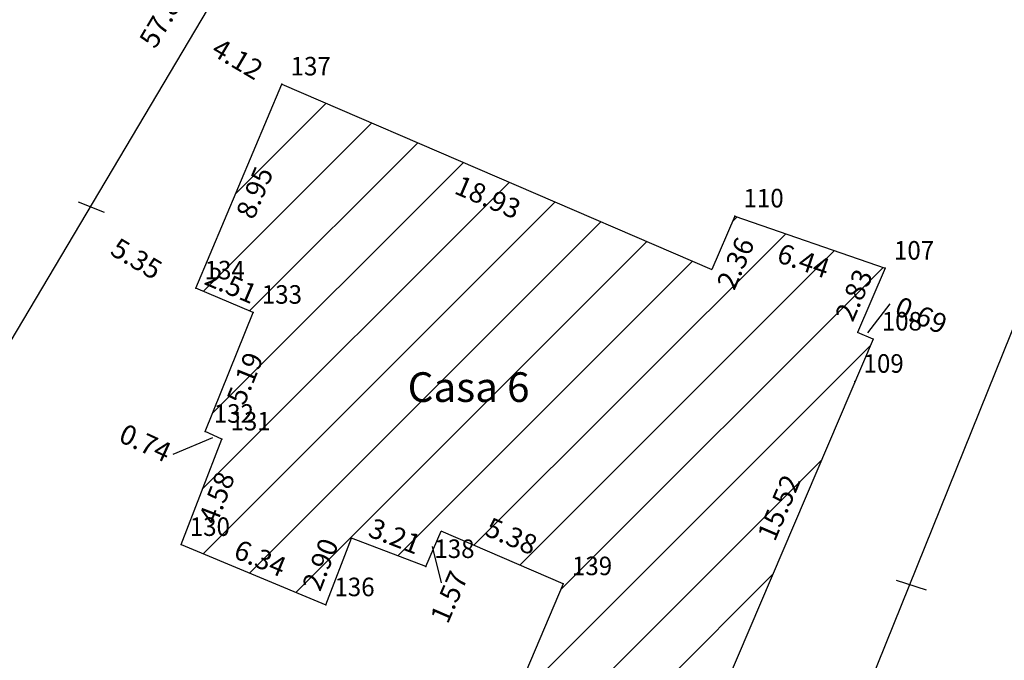
# Model space of a CAD drawing. Extents: x 183176 to 183491, y 1675731 to 1676125.
# Drawn here: x 183315 to 183355, y 1675991 to 1676017 of the extents above; entities that cross this region are included whole.
import ezdxf

# ---------------------------------------------------------------- set-up
doc = ezdxf.new("R2010")
doc.units = 0
doc.header["$MEASUREMENT"] = 0
doc.linetypes.add('CONTINUO', pattern=[0])
doc.layers.get('0').update_dxf_attribs({"linetype": 'CONTINUOUS'})
doc.layers.get('Defpoints').update_dxf_attribs({"linetype": 'CONTINUOUS'})
doc.layers.add('_TG', color=7, linetype='CONTINUO')
doc.styles.add('SIMPLEX', font='simplex', dxfattribs={"height": 0.2})
doc.dimstyles.get("Standard").update_dxf_attribs({"dimtxt": 0.18, "dimasz": 0.18, "dimexe": 0.18, "dimexo": 0.0625, "dimgap": 0.09, "dimtad": 0, "dimtih": 1, "dimtoh": 1, "dimdec": 4, "dimzin": 0, "dimdsep": 46, "dimtxsty": 'Standard', "dimcen": 0.09, "dimadec": 0, "dimazin": 0, "dimtfac": 1, "dimtdec": 4, "dimtofl": 0, "dimtmove": 0, "dimatfit": 0, "dimfxl": 0, "dimtolj": 1, "dimtzin": 0, "dimarcsym": 0})

# ---------------------------------------------------------------- blocks, each defined once
blk = doc.blocks.new('*D86')
at = {"layer": 'Defpoints', "color": 0, "linetype": 'Continuous'}
for p in [(183317.666, 1676008.396), (183317.56, 1676008.218), (183322.263, 1676005.668)]:
    blk.add_point(p, dxfattribs=at)
at = {"color": 0, "linetype": 'Continuous', "insert": (183319.859, 1676006.854), "char_height": 0.8, "attachment_point": 5, "rotation": 329.3126}
blk.add_mtext('\\A1;5.35', dxfattribs=at)
blk = doc.blocks.new('_None')
blk = doc.blocks.new('*D85')
at = {"layer": 'Defpoints', "color": 0, "linetype": 'Continuous'}
for p in [(183322.173, 1676015.99), (183322.193, 1676016.024), (183325.739, 1676013.92)]:
    blk.add_point(p, dxfattribs=at)
at = {"color": 0, "linetype": 'Continuous', "insert": (183323.946, 1676014.938), "char_height": 0.8, "attachment_point": 5, "rotation": 329.3126}
blk.add_mtext('\\A1;4.12', dxfattribs=at)
blk = doc.blocks.new('*D70')
at = {"layer": 'Defpoints', "color": 0, "linetype": 'Continuous'}
for p in [(183336.935, 1676040.866), (183306.192, 1675991.791), (183307.389, 1675991.08)]:
    blk.add_point(p, dxfattribs=at)
at = {"color": 0, "linetype": 'Continuous', "insert": (183320.965, 1676016.684), "char_height": 0.8, "attachment_point": 5, "rotation": 59.3126}
blk.add_mtext('\\A1;57.89', dxfattribs=at)
blk = doc.blocks.new('*D39')
at = {"layer": 'Defpoints', "color": 0, "linetype": 'Continuous'}
for p in [(183325.739, 1676013.92), (183326.372, 1676013.653), (183322.263, 1676005.668)]:
    blk.add_point(p, dxfattribs=at)
at = {"color": 0, "linetype": 'Continuous', "insert": (183324.634, 1676009.527), "char_height": 0.8, "attachment_point": 5, "rotation": 67.1571}
blk.add_mtext('\\A1;8.95', dxfattribs=at)
blk = doc.blocks.new('*D38')
at = {"layer": 'Defpoints', "color": 0, "linetype": 'Continuous'}
for p in [(183322.263, 1676005.668), (183324.836, 1676005.298), (183324.574, 1676004.683)]:
    blk.add_point(p, dxfattribs=at)
at = {"color": 0, "linetype": 'Continuous', "insert": (183323.681, 1676005.79), "char_height": 0.8, "attachment_point": 5, "rotation": 336.9282}
blk.add_mtext('\\A1;2.51', dxfattribs=at)
blk = doc.blocks.new('*D37')
at = {"layer": 'Defpoints', "color": 0, "linetype": 'Continuous'}
for p in [(183324.574, 1676004.683), (183322.631, 1675999.868), (183323.272, 1675999.609)]:
    blk.add_point(p, dxfattribs=at)
at = {"color": 0, "linetype": 'Continuous', "insert": (183324.244, 1676002.017), "char_height": 0.8, "attachment_point": 5, "rotation": 68.0203}
blk.add_mtext('\\A1;5.19', dxfattribs=at)
blk = doc.blocks.new('*D36')
at = {"layer": 'Defpoints', "color": 0, "linetype": 'Continuous'}
for p in [(183323.308, 1675999.557), (183321.661, 1675995.288), (183322.277, 1675995.05)]:
    blk.add_point(p, dxfattribs=at)
at = {"color": 0, "linetype": 'Continuous', "insert": (183323.1, 1675997.185), "char_height": 0.8, "attachment_point": 5, "rotation": 68.9023}
blk.add_mtext('\\A1;4.58', dxfattribs=at)
blk = doc.blocks.new('*D35')
at = {"layer": 'Defpoints', "color": 0, "linetype": 'Continuous'}
for p in [(183321.661, 1675995.288), (183327.787, 1675993.516), (183327.509, 1675992.85)]:
    blk.add_point(p, dxfattribs=at)
at = {"color": 0, "linetype": 'Continuous', "insert": (183324.862, 1675994.735), "char_height": 0.8, "attachment_point": 5, "rotation": 337.37}
blk.add_mtext('\\A1;6.34', dxfattribs=at)
blk = doc.blocks.new('*D34')
at = {"layer": 'Defpoints', "color": 0, "linetype": 'Continuous'}
for p in [(183328.552, 1675995.552), (183326.771, 1675993.135), (183327.509, 1675992.85)]:
    blk.add_point(p, dxfattribs=at)
at = {"color": 0, "linetype": 'Continuous', "insert": (183327.293, 1675994.486), "char_height": 0.8, "attachment_point": 5, "rotation": 68.9023}
blk.add_mtext('\\A1;2.90', dxfattribs=at)
blk = doc.blocks.new('*D33')
at = {"layer": 'Defpoints', "color": 0, "linetype": 'Continuous'}
for p in [(183328.805, 1675996.209), (183328.552, 1675995.552), (183331.551, 1675994.395)]:
    blk.add_point(p, dxfattribs=at)
at = {"color": 0, "linetype": 'Continuous', "insert": (183330.305, 1675995.63), "char_height": 0.8, "attachment_point": 5, "rotation": 338.9023}
blk.add_mtext('\\A1;3.21', dxfattribs=at)
blk = doc.blocks.new('*D32')
at = {"layer": 'Defpoints', "color": 0, "linetype": 'Continuous'}
for p in [(183332.545, 1675996.697), (183332.172, 1675995.835), (183337.115, 1675993.7)]:
    blk.add_point(p, dxfattribs=at)
at = {"color": 0, "linetype": 'Continuous', "insert": (183335.016, 1675995.63), "char_height": 0.8, "attachment_point": 5, "rotation": 336.647}
blk.add_mtext('\\A1;5.38', dxfattribs=at)
blk = doc.blocks.new('*D31')
at = {"layer": 'Defpoints', "color": 0, "linetype": 'Continuous'}
for p in [(183337.115, 1675993.7), (183331.298, 1675980.053), (183331.981, 1675979.762)]:
    blk.add_point(p, dxfattribs=at)
at = {"color": 0, "linetype": 'Continuous', "insert": (183334.889, 1675986.586), "char_height": 0.8, "attachment_point": 5, "rotation": 66.9133}
blk.add_mtext('\\A1;14.84', dxfattribs=at)
blk = doc.blocks.new('*D28')
at = {"layer": 'Defpoints', "color": 0, "linetype": 'Continuous'}
for p in [(183349.643, 1676003.599), (183342.789, 1675989.645), (183343.555, 1675989.318)]:
    blk.add_point(p, dxfattribs=at)
at = {"color": 0, "linetype": 'Continuous', "insert": (183345.833, 1675996.785), "char_height": 0.8, "attachment_point": 5, "rotation": 66.9133}
blk.add_mtext('\\A1;15.52', dxfattribs=at)
blk = doc.blocks.new('*D27')
at = {"layer": 'Defpoints', "color": 0, "linetype": 'Continuous'}
for p in [(183350.3, 1676005.122), (183349.013, 1676003.871), (183349.643, 1676003.599)]:
    blk.add_point(p, dxfattribs=at)
at = {"color": 0, "linetype": 'Continuous', "insert": (183351.589, 1676004.566), "char_height": 0.8, "attachment_point": 5, "rotation": 336.647}
blk.add_mtext('\\A1;0.69', dxfattribs=at)
blk = doc.blocks.new('*D26')
at = {"layer": 'Defpoints', "color": 0, "linetype": 'Continuous'}
for p in [(183348.848, 1676006.936), (183349.431, 1676006.684), (183347.726, 1676004.338)]:
    blk.add_point(p, dxfattribs=at)
at = {"color": 0, "linetype": 'Continuous', "insert": (183348.87, 1676005.385), "char_height": 0.8, "attachment_point": 5, "rotation": 66.647}
blk.add_mtext('\\A1;2.83', dxfattribs=at)
blk = doc.blocks.new('*D25')
at = {"layer": 'Defpoints', "color": 0, "linetype": 'Continuous'}
for p in [(183344.051, 1676008.58), (183350.135, 1676006.468), (183349.873, 1676005.714)]:
    blk.add_point(p, dxfattribs=at)
at = {"color": 0, "linetype": 'Continuous', "insert": (183346.831, 1676006.77), "char_height": 0.8, "attachment_point": 5, "rotation": 340.8579}
blk.add_mtext('\\A1;6.44', dxfattribs=at)
blk = doc.blocks.new('*D24')
at = {"layer": 'Defpoints', "color": 0, "linetype": 'Continuous'}
for p in [(183325.739, 1676013.92), (183343.117, 1676006.417), (183342.759, 1676005.589)]:
    blk.add_point(p, dxfattribs=at)
at = {"color": 0, "linetype": 'Continuous', "insert": (183334.07, 1676009.34), "char_height": 0.8, "attachment_point": 5, "rotation": 336.647}
blk.add_mtext('\\A1;18.93', dxfattribs=at)
blk = doc.blocks.new('SIMB_PONTO')
at = {"color": 0}
blk.add_point((0, 0), dxfattribs=at)
for tag in ['COTA', 'PONTO', 'DESC']:
    blk.add_attdef(tag, (0, 0), '', height=1)

msp = doc.modelspace()

# ---------------------------------------------------------------- hatches: boundary and pattern name
at = {"linetype": 'Continuous'}
h = msp.add_hatch(dxfattribs=at)
h.set_pattern_fill('ANSI31', color=256, scale=15, style=0)
h.paths.add_polyline_path([(183399.256, 1676029.367), (183397.372, 1676029.99), (183389.882, 1676030.993), (183388.394, 1676019.894), (183397.56, 1676017.342), (183398.628, 1676021.042), (183397.772, 1676021.266), (183398.34, 1676023.37), (183397.643, 1676023.578)])
h.paths.add_polyline_path([(183386.394, 1675993.807), (183366.258, 1675999.588), (183363.826, 1675992.254), (183357.323, 1675994.138), (183356.095, 1675989.666), (183358.049, 1675989.058), (183356.996, 1675985.957), (183352.314, 1675987.217), (183351.767, 1675985.325), (183351.037, 1675985.565), (183350.256, 1675982.874), (183364.449, 1675978.77), (183364.365, 1675977.284), (183367.86, 1675976.299), (183366.992, 1675973.219), (183371.859, 1675971.785), (183372.744, 1675974.922), (183380.078, 1675972.854), (183381.381, 1675977.432), (183379.566, 1675977.933), (183380.497, 1675981.218), (183382.727, 1675980.775)])
h.paths.add_polyline_path([(183369.926, 1676015.337), (183364.77, 1676016.948), (183363.774, 1676017.109), (183359.526, 1676002.269), (183364.197, 1676000.927), (183364.812, 1676003.055), (183366.361, 1676002.691)])
h.paths.add_polyline_path([(183349.643, 1676003.599), (183349.013, 1676003.871), (183350.135, 1676006.468), (183344.051, 1676008.58), (183343.117, 1676006.417), (183325.739, 1676013.92), (183322.263, 1676005.668), (183324.574, 1676004.683), (183322.631, 1675999.868), (183323.308, 1675999.557), (183321.661, 1675995.288), (183327.509, 1675992.85), (183328.552, 1675995.552), (183331.551, 1675994.395), (183332.172, 1675995.835), (183337.115, 1675993.7), (183331.298, 1675980.053), (183338.663, 1675976.865), (183339.581, 1675978.879), (183341.326, 1675978.12), (183345.639, 1675988.43), (183343.555, 1675989.318)])
h.paths.add_polyline_path([(183376.462, 1675942.992), (183376.166, 1675943.105), (183377.122, 1675946.24), (183376.056, 1675946.587), (183367.163, 1675949.115), (183364.664, 1675940.625), (183374.916, 1675937.608)])
h.paths.add_polyline_path([(183388.557, 1676020.056), (183390.057, 1676020.056), (183390.057, 1676021.181), (183388.557, 1676021.181)], flags=24)
h.paths.add_polyline_path([(183388.557, 1676020.056), (183390.057, 1676020.056), (183390.057, 1676021.181), (183388.557, 1676021.181)], flags=8)
h.paths.add_polyline_path([(183392.235, 1676030.644), (183395.01, 1676030.272), (183394.851, 1676029.083), (183392.076, 1676029.455)], flags=24)
h.paths.add_polyline_path([(183396.928, 1676025.651), (183397.572, 1676027.963), (183398.728, 1676027.641), (183398.084, 1676025.329)], flags=24)
h.paths.add_polyline_path([(183396.481, 1676018.201), (183397.258, 1676020.891), (183398.41, 1676020.558), (183397.634, 1676017.868)], flags=24)
h.paths.add_polyline_path([(183392.096, 1676020.177), (183394.537, 1676019.498), (183394.215, 1676018.342), (183391.775, 1676019.021)], flags=24)
h.paths.add_polyline_path([(183389.175, 1676023.959), (183389.564, 1676026.866), (183390.754, 1676026.707), (183390.364, 1676023.8)], flags=24)
h.paths.add_polyline_path([(183396.357, 1676021.218), (183397.018, 1676023.664), (183398.176, 1676023.351), (183397.516, 1676020.906)], flags=24)
h.paths.add_polyline_path([(183396.931, 1676030.1), (183399.336, 1676029.306), (183398.96, 1676028.166), (183396.554, 1676028.961)], flags=9)
h.paths.add_polyline_path([(183391.953, 1676021.543), (183393.807, 1676027.25), (183395.234, 1676026.786), (183393.38, 1676021.08)], flags=24)
h.paths.add_polyline_path([(183363.988, 1675992.417), (183365.931, 1675992.417), (183365.931, 1675993.542), (183363.988, 1675993.542)], flags=24)
h.paths.add_polyline_path([(183356.257, 1675989.829), (183358.2, 1675989.829), (183358.2, 1675990.954), (183356.257, 1675990.954)], flags=24)
h.paths.add_polyline_path([(183351.929, 1675985.487), (183353.872, 1675985.487), (183353.872, 1675986.612), (183351.929, 1675986.612)], flags=24)
h.paths.add_polyline_path([(183351.2, 1675985.727), (183353.143, 1675985.727), (183353.143, 1675986.852), (183351.2, 1675986.852)], flags=25)
h.paths.add_polyline_path([(183350.419, 1675983.036), (183352.328, 1675983.036), (183352.328, 1675984.161), (183350.419, 1675984.161)], flags=24)
h.paths.add_polyline_path([(183364.611, 1675978.933), (183366.691, 1675978.933), (183366.691, 1675980.058), (183364.611, 1675980.058)], flags=24)
h.paths.add_polyline_path([(183364.527, 1675977.447), (183366.061, 1675977.447), (183366.061, 1675978.572), (183364.527, 1675978.572)], flags=24)
h.paths.add_polyline_path([(183367.154, 1675973.382), (183368.688, 1675973.382), (183368.688, 1675974.507), (183367.154, 1675974.507)], flags=24)
h.paths.add_polyline_path([(183363.988, 1675992.417), (183365.931, 1675992.417), (183365.931, 1675993.542), (183363.988, 1675993.542)], flags=8)
h.paths.add_polyline_path([(183356.257, 1675989.829), (183358.2, 1675989.829), (183358.2, 1675990.954), (183356.257, 1675990.954)], flags=8)
h.paths.add_polyline_path([(183351.929, 1675985.487), (183353.872, 1675985.487), (183353.872, 1675986.612), (183351.929, 1675986.612)], flags=8)
h.paths.add_polyline_path([(183351.2, 1675985.727), (183353.143, 1675985.727), (183353.143, 1675986.852), (183351.2, 1675986.852)], flags=24)
h.paths.add_polyline_path([(183350.419, 1675983.036), (183352.328, 1675983.036), (183352.328, 1675984.161), (183350.419, 1675984.161)], flags=8)
h.paths.add_polyline_path([(183364.611, 1675978.933), (183366.691, 1675978.933), (183366.691, 1675980.058), (183364.611, 1675980.058)], flags=8)
h.paths.add_polyline_path([(183364.527, 1675977.447), (183366.061, 1675977.447), (183366.061, 1675978.572), (183364.527, 1675978.572)], flags=8)
h.paths.add_polyline_path([(183367.154, 1675973.382), (183368.688, 1675973.382), (183368.688, 1675974.507), (183367.154, 1675974.507)], flags=8)
h.paths.add_polyline_path([(183374.598, 1675996.961), (183377.93, 1675996.004), (183377.599, 1675994.851), (183374.267, 1675995.807)], flags=24)
h.paths.add_polyline_path([(183382.823, 1675986.048), (183383.726, 1675989.257), (183384.881, 1675988.932), (183383.978, 1675985.723)], flags=24)
h.paths.add_polyline_path([(183379.158, 1675974.135), (183379.925, 1675976.828), (183381.079, 1675976.499), (183380.312, 1675973.806)], flags=24)
h.paths.add_polyline_path([(183375.42, 1675975.533), (183378.115, 1675974.773), (183377.789, 1675973.618), (183375.094, 1675974.378)], flags=24)
h.paths.add_polyline_path([(183370.695, 1675972.352), (183371.455, 1675975.047), (183372.61, 1675974.721), (183371.85, 1675972.026)], flags=24)
h.paths.add_polyline_path([(183368.49, 1675974.044), (183371.048, 1675973.291), (183370.709, 1675972.14), (183368.151, 1675972.893)], flags=24)
h.paths.add_polyline_path([(183367.186, 1675973.441), (183367.91, 1675976.008), (183369.065, 1675975.682), (183368.341, 1675973.115)], flags=24)
h.paths.add_polyline_path([(183365.109, 1675978.391), (183367.803, 1675977.631), (183367.478, 1675976.476), (183364.783, 1675977.236)], flags=24)
h.paths.add_polyline_path([(183356.097, 1675982.481), (183359.299, 1675981.555), (183358.966, 1675980.402), (183355.764, 1675981.328)], flags=24)
h.paths.add_polyline_path([(183350.375, 1675982.91), (183351.118, 1675985.471), (183352.27, 1675985.136), (183351.527, 1675982.575)], flags=24)
h.paths.add_polyline_path([(183356.481, 1675990.513), (183357.222, 1675993.213), (183358.379, 1675992.895), (183357.638, 1675990.195)], flags=24)
h.paths.add_polyline_path([(183359.202, 1675993.49), (183361.891, 1675992.711), (183361.557, 1675991.559), (183358.868, 1675992.338)], flags=24)
h.paths.add_polyline_path([(183364.696, 1675994.561), (183365.578, 1675997.218), (183366.717, 1675996.841), (183365.835, 1675994.183)], flags=24)
h.paths.add_polyline_path([(183365.916, 1675986.596), (183373.316, 1675986.596), (183373.316, 1675984.796), (183365.916, 1675984.796)], flags=24)
h.paths.add_polyline_path([(183352.066, 1675984.679), (183352.77, 1675987.113), (183353.923, 1675986.78), (183353.219, 1675984.346)], flags=24)
h.paths.add_polyline_path([(183364.975, 1676003.217), (183367.054, 1676003.217), (183367.054, 1676004.342), (183364.975, 1676004.342)], flags=24)
h.paths.add_polyline_path([(183359.689, 1676002.432), (183361.768, 1676002.432), (183361.768, 1676003.557), (183359.689, 1676003.557)], flags=24)
h.paths.add_polyline_path([(183364.975, 1676003.217), (183367.054, 1676003.217), (183367.054, 1676004.342), (183364.975, 1676004.342)], flags=8)
h.paths.add_polyline_path([(183359.689, 1676002.432), (183361.768, 1676002.432), (183361.768, 1676003.557), (183359.689, 1676003.557)], flags=8)
h.paths.add_polyline_path([(183366.523, 1676007.878), (183367.355, 1676010.829), (183368.51, 1676010.504), (183367.678, 1676007.552)], flags=24)
h.paths.add_polyline_path([(183360.835, 1676003.094), (183363.526, 1676002.321), (183363.195, 1676001.167), (183360.504, 1676001.941)], flags=24)
h.paths.add_polyline_path([(183361.245, 1676008.072), (183362.162, 1676011.276), (183363.316, 1676010.946), (183362.399, 1676007.741)], flags=24)
h.paths.add_polyline_path([(183363.094, 1676001.308), (183363.797, 1676003.741), (183364.95, 1676003.408), (183364.246, 1676000.974)], flags=24)
h.paths.add_polyline_path([(183364.21, 1676004.608), (183366.676, 1676004.029), (183366.402, 1676002.861), (183363.936, 1676003.439)], flags=24)
h.paths.add_polyline_path([(183365.589, 1676016.481), (183368.012, 1676015.74), (183367.661, 1676014.593), (183365.238, 1676015.333)], flags=24)
h.paths.add_polyline_path([(183349.069, 1676002.054), (183351.114, 1676002.054), (183351.114, 1676003.179), (183349.069, 1676003.179)], flags=9)
h.paths.add_polyline_path([(183321.823, 1675995.451), (183323.903, 1675995.451), (183323.903, 1675996.576), (183321.823, 1675996.576)], flags=24)
h.paths.add_polyline_path([(183323.47, 1675999.72), (183325.243, 1675999.72), (183325.243, 1676000.845), (183323.47, 1676000.845)], flags=24)
h.paths.add_polyline_path([(183322.793, 1676000.03), (183324.873, 1676000.03), (183324.873, 1676001.155), (183322.793, 1676001.155)], flags=24)
h.paths.add_polyline_path([(183324.737, 1676004.846), (183326.816, 1676004.846), (183326.816, 1676005.971), (183324.737, 1676005.971)], flags=24)
h.paths.add_polyline_path([(183322.426, 1676005.83), (183324.539, 1676005.83), (183324.539, 1676006.955), (183322.426, 1676006.955)], flags=24)
h.paths.add_polyline_path([(183327.672, 1675993.013), (183329.717, 1675993.013), (183329.717, 1675994.138), (183327.672, 1675994.138)], flags=25)
h.paths.add_polyline_path([(183331.713, 1675994.558), (183333.793, 1675994.558), (183333.793, 1675995.683), (183331.713, 1675995.683)], flags=25)
h.paths.add_polyline_path([(183337.277, 1675993.863), (183339.323, 1675993.863), (183339.323, 1675994.988), (183337.277, 1675994.988)], flags=24)
h.paths.add_polyline_path([(183341.488, 1675978.282), (183343.023, 1675978.282), (183343.023, 1675979.407), (183341.488, 1675979.407)], flags=25)
h.paths.add_polyline_path([(183331.46, 1675980.216), (183332.687, 1675980.216), (183332.687, 1675981.341), (183331.46, 1675981.341)], flags=24)
h.paths.add_polyline_path([(183339.743, 1675979.042), (183341.277, 1675979.042), (183341.277, 1675980.167), (183339.743, 1675980.167)], flags=8)
h.paths.add_polyline_path([(183338.826, 1675977.027), (183340.36, 1675977.027), (183340.36, 1675978.152), (183338.826, 1675978.152)], flags=25)
h.paths.add_polyline_path([(183349.069, 1676002.054), (183351.114, 1676002.054), (183351.114, 1676003.179), (183349.069, 1676003.179)], flags=24)
h.paths.add_polyline_path([(183321.823, 1675995.451), (183323.903, 1675995.451), (183323.903, 1675996.576), (183321.823, 1675996.576)], flags=8)
h.paths.add_polyline_path([(183323.47, 1675999.72), (183325.243, 1675999.72), (183325.243, 1676000.845), (183323.47, 1676000.845)], flags=8)
h.paths.add_polyline_path([(183322.793, 1676000.03), (183324.873, 1676000.03), (183324.873, 1676001.155), (183322.793, 1676001.155)], flags=8)
h.paths.add_polyline_path([(183324.737, 1676004.846), (183326.816, 1676004.846), (183326.816, 1676005.971), (183324.737, 1676005.971)], flags=8)
h.paths.add_polyline_path([(183322.426, 1676005.83), (183324.539, 1676005.83), (183324.539, 1676006.955), (183322.426, 1676006.955)], flags=8)
h.paths.add_polyline_path([(183327.672, 1675993.013), (183329.717, 1675993.013), (183329.717, 1675994.138), (183327.672, 1675994.138)], flags=24)
h.paths.add_polyline_path([(183331.713, 1675994.558), (183333.793, 1675994.558), (183333.793, 1675995.683), (183331.713, 1675995.683)], flags=24)
h.paths.add_polyline_path([(183337.277, 1675993.863), (183339.323, 1675993.863), (183339.323, 1675994.988), (183337.277, 1675994.988)], flags=8)
h.paths.add_polyline_path([(183341.488, 1675978.282), (183343.023, 1675978.282), (183343.023, 1675979.407), (183341.488, 1675979.407)], flags=24)
h.paths.add_polyline_path([(183331.46, 1675980.216), (183332.687, 1675980.216), (183332.687, 1675981.341), (183331.46, 1675981.341)], flags=8)
h.paths.add_polyline_path([(183339.743, 1675979.042), (183341.277, 1675979.042), (183341.277, 1675980.167), (183339.743, 1675980.167)], flags=8)
h.paths.add_polyline_path([(183338.826, 1675977.027), (183340.36, 1675977.027), (183340.36, 1675978.152), (183338.826, 1675978.152)], flags=24)
h.paths.add_polyline_path([(183332.778, 1676010.552), (183335.838, 1676009.23), (183335.363, 1676008.129), (183332.302, 1676009.45)], flags=24)
h.paths.add_polyline_path([(183345.705, 1676007.796), (183348.35, 1676006.877), (183347.957, 1676005.744), (183345.312, 1676006.662)], flags=24)
h.paths.add_polyline_path([(183347.764, 1676004.338), (183348.874, 1676006.908), (183349.976, 1676006.433), (183348.866, 1676003.862)], flags=24)
h.paths.add_polyline_path([(183344.627, 1675995.487), (183345.934, 1675998.554), (183347.038, 1675998.083), (183345.731, 1675995.017)], flags=24)
h.paths.add_polyline_path([(183341.704, 1675982.501), (183342.784, 1675985.085), (183343.891, 1675984.621), (183342.811, 1675982.038)], flags=24)
h.paths.add_polyline_path([(183334.254, 1675980.137), (183336.701, 1675979.078), (183336.224, 1675977.976), (183333.777, 1675979.036)], flags=24)
h.paths.add_polyline_path([(183333.684, 1675985.288), (183334.991, 1675988.354), (183336.095, 1675987.884), (183334.788, 1675984.817)], flags=24)
h.paths.add_polyline_path([(183333.969, 1675996.736), (183336.539, 1675995.626), (183336.063, 1675994.524), (183333.493, 1675995.634)], flags=24)
h.paths.add_polyline_path([(183329.339, 1675996.646), (183331.702, 1675995.734), (183331.27, 1675994.615), (183328.907, 1675995.527)], flags=24)
h.paths.add_polyline_path([(183326.253, 1675993.458), (183327.213, 1675995.946), (183328.332, 1675995.514), (183327.372, 1675993.026)], flags=24)
h.paths.add_polyline_path([(183323.801, 1675995.827), (183326.385, 1675994.75), (183325.924, 1675993.642), (183323.339, 1675994.72)], flags=24)
h.paths.add_polyline_path([(183322.037, 1675996.095), (183323.045, 1675998.707), (183324.164, 1675998.275), (183323.156, 1675995.663)], flags=24)
h.paths.add_polyline_path([(183323.213, 1676001.067), (183324.161, 1676003.416), (183325.274, 1676002.967), (183324.326, 1676000.617)], flags=24)
h.paths.add_polyline_path([(183322.75, 1676006.839), (183325.081, 1676005.846), (183324.611, 1676004.742), (183322.28, 1676005.735)], flags=25)
h.paths.add_polyline_path([(183323.537, 1676008.47), (183324.624, 1676011.05), (183325.73, 1676010.585), (183324.643, 1676008.004)], flags=24)
h.paths.add_polyline_path([(183330.521, 1676002.559), (183337.921, 1676002.559), (183337.921, 1676000.759), (183330.521, 1676000.759)], flags=24)
h.paths.add_polyline_path([(183343.188, 1675989.393), (183345.764, 1675988.295), (183345.294, 1675987.191), (183342.718, 1675988.289)], flags=24)
h.paths.add_polyline_path([(183339.594, 1675980.254), (183341.794, 1675979.296), (183341.316, 1675978.196), (183339.115, 1675979.153)], flags=24)
h.paths.add_polyline_path([(183337.435, 1675977.463), (183338.485, 1675979.768), (183339.577, 1675979.271), (183338.527, 1675976.965)], flags=24)
h.paths.add_polyline_path([(183342.977, 1676005.62), (183344.086, 1676008.19), (183345.188, 1676007.715), (183344.078, 1676005.144)], flags=24)
h.paths.add_polyline_path([(183366.281, 1675945.728), (183367.849, 1675945.728), (183367.849, 1675946.853), (183366.281, 1675946.853)], flags=24)
h.paths.add_polyline_path([(183366.281, 1675945.728), (183367.849, 1675945.728), (183367.849, 1675946.853), (183366.281, 1675946.853)], flags=8)
h.paths.add_polyline_path([(183369.124, 1675940.954), (183371.084, 1675947.151), (183372.514, 1675946.699), (183370.554, 1675940.502)], flags=24)

# ---------------------------------------------------------------- linework, layer by layer
for p, q in [((183307.389, 1675991.08), (183336.935, 1676040.866)), ((183342.924, 1675973.329), (183367.38, 1676034.009)), ((183322.263, 1676005.668), (183325.739, 1676013.92)), ((183325.739, 1676013.92), (183343.117, 1676006.417)), ((183317.499, 1676009.16), (183318.549, 1676008.733)), ((183344.051, 1676008.58), (183343.117, 1676006.417)), ((183344.051, 1676008.58), (183350.135, 1676006.468)), ((183350.135, 1676006.468), (183349.013, 1676003.871)), ((183324.574, 1676004.683), (183322.263, 1676005.668)), ((183349.429, 1676003.856), (183350.326, 1676005.025)), ((183322.631, 1675999.868), (183324.574, 1676004.683)), ((183349.643, 1676003.599), (183349.013, 1676003.871)), ((183349.643, 1676003.599), (183343.555, 1675989.318)), ((183323.308, 1675999.557), (183322.631, 1675999.868)), ((183322.93, 1675999.608), (183321.323, 1675998.937)), ((183321.661, 1675995.288), (183323.308, 1675999.557)), ((183331.551, 1675994.395), (183332.172, 1675995.835)), ((183337.115, 1675993.7), (183332.172, 1675995.835)), ((183321.661, 1675995.288), (183327.509, 1675992.85)), ((183327.509, 1675992.85), (183328.552, 1675995.552)), ((183331.551, 1675994.395), (183328.552, 1675995.552)), ((183331.807, 1675995.205), (183332.178, 1675993.741)), ((183337.115, 1675993.7), (183331.298, 1675980.053)), ((183351.807, 1675993.437), (183350.595, 1675993.84))]:
    msp.add_line(p, q, dxfattribs=at)

# ---------------------------------------------------------------- block references
at = {"layer": '_TG', "color": 3}
ref = msp.add_blockref('SIMB_PONTO', (183325.739, 1676013.92), dxfattribs=at)
ref.add_attrib('PONTO', '137', (183326.089, 1676014.27), dxfattribs={"layer": '0', "color": 1, "height": 0.75, "style": 'SIMPLEX', "width": 0.954526, "flags": 8})
ref = msp.add_blockref('SIMB_PONTO', (183325.739, 1676013.92), dxfattribs=at)
ref.add_attrib('PONTO', '137', (183326.089, 1676014.27), dxfattribs={"layer": '0', "color": 1, "height": 0.75, "style": 'SIMPLEX', "width": 0.954526, "flags": 8})
ref = msp.add_blockref('SIMB_PONTO', (183344.051, 1676008.58), dxfattribs=at)
ref.add_attrib('PONTO', '110', (183344.401, 1676008.93), dxfattribs={"layer": '0', "color": 1, "height": 0.75, "style": 'SIMPLEX', "width": 0.954526, "flags": 8})
ref = msp.add_blockref('SIMB_PONTO', (183344.051, 1676008.58), dxfattribs=at)
ref.add_attrib('PONTO', '110', (183344.401, 1676008.93), dxfattribs={"layer": '0', "color": 1, "height": 0.75, "style": 'SIMPLEX', "width": 0.954526, "flags": 8})
ref = msp.add_blockref('SIMB_PONTO', (183350.135, 1676006.468), dxfattribs=at)
ref.add_attrib('PONTO', '107', (183350.485, 1676006.818), dxfattribs={"layer": '0', "color": 1, "height": 0.75, "style": 'SIMPLEX', "width": 0.954526, "flags": 8})
ref = msp.add_blockref('SIMB_PONTO', (183350.135, 1676006.468), dxfattribs=at)
ref.add_attrib('PONTO', '107', (183350.485, 1676006.818), dxfattribs={"layer": '0', "color": 1, "height": 0.75, "style": 'SIMPLEX', "width": 0.954526, "flags": 8})
ref = msp.add_blockref('SIMB_PONTO', (183322.263, 1676005.668), dxfattribs=at)
ref.add_attrib('PONTO', '134', (183322.613, 1676006.018), dxfattribs={"layer": '0', "color": 1, "height": 0.75, "style": 'SIMPLEX', "width": 0.954526, "flags": 8})
ref = msp.add_blockref('SIMB_PONTO', (183322.263, 1676005.668), dxfattribs=at)
ref.add_attrib('PONTO', '134', (183322.613, 1676006.018), dxfattribs={"layer": '0', "color": 1, "height": 0.75, "style": 'SIMPLEX', "width": 0.954526, "flags": 8})
ref = msp.add_blockref('SIMB_PONTO', (183324.574, 1676004.683), dxfattribs=at)
ref.add_attrib('PONTO', '133', (183324.924, 1676005.033), dxfattribs={"layer": '0', "color": 1, "height": 0.75, "style": 'SIMPLEX', "width": 0.954526, "flags": 8})
ref = msp.add_blockref('SIMB_PONTO', (183324.574, 1676004.683), dxfattribs=at)
ref.add_attrib('PONTO', '133', (183324.924, 1676005.033), dxfattribs={"layer": '0', "color": 1, "height": 0.75, "style": 'SIMPLEX', "width": 0.954526, "flags": 8})
ref = msp.add_blockref('SIMB_PONTO', (183349.643, 1676003.599), dxfattribs=at)
ref.add_attrib('PONTO', '108', (183349.993, 1676003.949), dxfattribs={"layer": '0', "color": 1, "height": 0.75, "style": 'SIMPLEX', "width": 0.954526, "flags": 8})
ref = msp.add_blockref('SIMB_PONTO', (183349.643, 1676003.599), dxfattribs=at)
ref.add_attrib('PONTO', '108', (183349.993, 1676003.949), dxfattribs={"layer": '0', "color": 1, "height": 0.75, "style": 'SIMPLEX', "width": 0.954526, "flags": 8})
ref = msp.add_blockref('SIMB_PONTO', (183348.906, 1676001.891), dxfattribs=at)
ref.add_attrib('PONTO', '109', (183349.256, 1676002.241), dxfattribs={"layer": '0', "color": 1, "height": 0.75, "style": 'SIMPLEX', "width": 0.954526, "flags": 8})
ref = msp.add_blockref('SIMB_PONTO', (183348.906, 1676001.891), dxfattribs=at)
ref.add_attrib('PONTO', '109', (183349.256, 1676002.241), dxfattribs={"layer": '0', "color": 1, "height": 0.75, "style": 'SIMPLEX', "width": 0.954526, "flags": 8})
ref = msp.add_blockref('SIMB_PONTO', (183322.631, 1675999.868), dxfattribs=at)
ref.add_attrib('PONTO', '132', (183322.981, 1676000.218), dxfattribs={"layer": '0', "color": 1, "height": 0.75, "style": 'SIMPLEX', "width": 0.954526, "flags": 8})
ref = msp.add_blockref('SIMB_PONTO', (183322.631, 1675999.868), dxfattribs=at)
ref.add_attrib('PONTO', '132', (183322.981, 1676000.218), dxfattribs={"layer": '0', "color": 1, "height": 0.75, "style": 'SIMPLEX', "width": 0.954526, "flags": 8})
ref = msp.add_blockref('SIMB_PONTO', (183323.308, 1675999.557), dxfattribs=at)
ref.add_attrib('PONTO', '131', (183323.658, 1675999.907), dxfattribs={"layer": '0', "color": 1, "height": 0.75, "style": 'SIMPLEX', "width": 0.954526, "flags": 8})
ref = msp.add_blockref('SIMB_PONTO', (183323.308, 1675999.557), dxfattribs=at)
ref.add_attrib('PONTO', '131', (183323.658, 1675999.907), dxfattribs={"layer": '0', "color": 1, "height": 0.75, "style": 'SIMPLEX', "width": 0.954526, "flags": 8})
ref = msp.add_blockref('SIMB_PONTO', (183321.661, 1675995.288), dxfattribs=at)
ref.add_attrib('PONTO', '130', (183322.011, 1675995.638), dxfattribs={"layer": '0', "color": 1, "height": 0.75, "style": 'SIMPLEX', "width": 0.954526, "flags": 8})
ref = msp.add_blockref('SIMB_PONTO', (183321.661, 1675995.288), dxfattribs=at)
ref.add_attrib('PONTO', '130', (183322.011, 1675995.638), dxfattribs={"layer": '0', "color": 1, "height": 0.75, "style": 'SIMPLEX', "width": 0.954526, "flags": 8})
ref = msp.add_blockref('SIMB_PONTO', (183331.551, 1675994.395), dxfattribs=at)
ref.add_attrib('PONTO', '138', (183331.901, 1675994.745), dxfattribs={"layer": '0', "color": 1, "height": 0.75, "style": 'SIMPLEX', "width": 0.954526, "flags": 8})
ref = msp.add_blockref('SIMB_PONTO', (183331.551, 1675994.395), dxfattribs=at)
ref.add_attrib('PONTO', '138', (183331.901, 1675994.745), dxfattribs={"layer": '0', "color": 1, "height": 0.75, "style": 'SIMPLEX', "width": 0.954526, "flags": 8})
ref = msp.add_blockref('SIMB_PONTO', (183337.115, 1675993.7), dxfattribs=at)
ref.add_attrib('PONTO', '139', (183337.465, 1675994.05), dxfattribs={"layer": '0', "color": 1, "height": 0.75, "style": 'SIMPLEX', "width": 0.954526, "flags": 8})
ref = msp.add_blockref('SIMB_PONTO', (183337.115, 1675993.7), dxfattribs=at)
ref.add_attrib('PONTO', '139', (183337.465, 1675994.05), dxfattribs={"layer": '0', "color": 1, "height": 0.75, "style": 'SIMPLEX', "width": 0.954526, "flags": 8})
ref = msp.add_blockref('SIMB_PONTO', (183327.509, 1675992.85), dxfattribs=at)
ref.add_attrib('PONTO', '136', (183327.859, 1675993.2), dxfattribs={"layer": '0', "color": 1, "height": 0.75, "style": 'SIMPLEX', "width": 0.954526, "flags": 8})
ref = msp.add_blockref('SIMB_PONTO', (183327.509, 1675992.85), dxfattribs=at)
ref.add_attrib('PONTO', '136', (183327.859, 1675993.2), dxfattribs={"layer": '0', "color": 1, "height": 0.75, "style": 'SIMPLEX', "width": 0.954526, "flags": 8})

# ---------------------------------------------------------------- texts
at = {"linetype": 'Continuous', "char_height": 0.8, "attachment_point": 5}
for s, insert, rotation in [('\\A1;2.36', (183344.082, 1676006.667), 66.647), ('\\A1;0.74', (183320.216, 1675999.4), 335.3925), ('\\A1;1.57', (183332.495, 1675993.171), 66.647)]:
    msp.add_mtext(s, dxfattribs=dict(at, insert=insert, rotation=rotation))
at = {"linetype": 'Continuous', "insert": (183330.821, 1676002.259), "char_height": 1.2, "width": 9.7102, "attachment_point": 1}
msp.add_mtext('Casa 6', dxfattribs=at)

# ---------------------------------------------------------------- dimensions: what is measured, and where the dimension line sits
at = {"linetype": 'Continuous'}
for p1, p2, distance, override, picture, middle in [((183336.935, 1676040.866), (183307.389, 1675991.08), -1.392, {"dimtxt": 0.8, "dimasz": 0.6, "dimexe": 0.3, "dimexo": 1, "dimtih": 0, "dimtoh": 0, "dimdec": 2, "dimblk": 'None', "dimse1": 1, "dimse2": 1, "dimsd1": 1, "dimsd2": 1, "dimtdec": 2, "dimtmove": 2, "dimatfit": 2, "dimldrblk": 'None'}, '*D70', (183320.965, 1676016.684)), ((183325.739, 1676013.92), (183322.193, 1676016.024), 0.04, {"dimtxt": 0.8, "dimasz": 0.6, "dimexe": 0.3, "dimexo": 1, "dimtih": 0, "dimtoh": 0, "dimdec": 2, "dimblk": 'None', "dimse1": 1, "dimse2": 1, "dimsd1": 1, "dimsd2": 1, "dimtdec": 2, "dimtmove": 2, "dimatfit": 2, "dimldrblk": 'None'}, '*D85', (183323.946, 1676014.938)), ((183322.263, 1676005.668), (183325.739, 1676013.92), -0.686, {"dimtxt": 0.8, "dimtih": 0, "dimtoh": 0, "dimdec": 2, "dimse1": 1, "dimse2": 1, "dimsd1": 1, "dimsd2": 1, "dimtdec": 2, "dimatfit": 3}, '*D39', (183324.634, 1676009.527)), ((183325.739, 1676013.92), (183343.117, 1676006.417), -0.902, {"dimtxt": 0.8, "dimtih": 0, "dimtoh": 0, "dimdec": 2, "dimse1": 1, "dimse2": 1, "dimsd1": 1, "dimsd2": 1, "dimtdec": 2, "dimatfit": 3}, '*D24', (183334.07, 1676009.34)), ((183322.263, 1676005.668), (183317.666, 1676008.396), 0.207, {"dimtxt": 0.8, "dimasz": 0.6, "dimexe": 0.3, "dimexo": 1, "dimtih": 0, "dimtoh": 0, "dimdec": 2, "dimblk": 'None', "dimse1": 1, "dimse2": 1, "dimsd1": 1, "dimsd2": 1, "dimtdec": 2, "dimtmove": 2, "dimatfit": 2, "dimldrblk": 'None'}, '*D86', (183319.859, 1676006.854)), ((183344.051, 1676008.58), (183350.135, 1676006.468), -0.799, {"dimtxt": 0.8, "dimtih": 0, "dimtoh": 0, "dimdec": 2, "dimse1": 1, "dimse2": 1, "dimsd1": 1, "dimsd2": 1, "dimtdec": 2, "dimatfit": 3}, '*D25', (183346.831, 1676006.77)), ((183347.726, 1676004.338), (183348.848, 1676006.936), -0.635, {"dimtxt": 0.8, "dimtih": 0, "dimtoh": 0, "dimdec": 2, "dimse1": 1, "dimse2": 1, "dimsd1": 1, "dimsd2": 1, "dimtdec": 2, "dimatfit": 3}, '*D26', (183348.87, 1676005.385)), ((183322.263, 1676005.668), (183324.574, 1676004.683), 0.668, {"dimtxt": 0.8, "dimtih": 0, "dimtoh": 0, "dimdec": 2, "dimse1": 1, "dimse2": 1, "dimsd1": 1, "dimsd2": 1, "dimtdec": 2, "dimatfit": 3}, '*D38', (183323.681, 1676005.79)), ((183349.013, 1676003.871), (183349.643, 1676003.599), 1.659, {"dimtxt": 0.8, "dimtih": 0, "dimtoh": 0, "dimdec": 2, "dimse1": 1, "dimse2": 1, "dimsd1": 1, "dimsd2": 1, "dimtdec": 2, "dimatfit": 3}, '*D27', (183351.589, 1676004.566)), ((183324.574, 1676004.683), (183322.631, 1675999.868), 0.691, {"dimtxt": 0.8, "dimtih": 0, "dimtoh": 0, "dimdec": 2, "dimse1": 1, "dimse2": 1, "dimsd1": 1, "dimsd2": 1, "dimtdec": 2, "dimatfit": 3}, '*D37', (183324.244, 1676002.017)), ((183349.643, 1676003.599), (183343.555, 1675989.318), -0.833, {"dimtxt": 0.8, "dimtih": 0, "dimtoh": 0, "dimdec": 2, "dimse1": 1, "dimse2": 1, "dimsd1": 1, "dimsd2": 1, "dimtdec": 2, "dimatfit": 3}, '*D28', (183345.833, 1675996.785)), ((183323.308, 1675999.557), (183321.661, 1675995.288), 0.66, {"dimtxt": 0.8, "dimtih": 0, "dimtoh": 0, "dimdec": 2, "dimse1": 1, "dimse2": 1, "dimsd1": 1, "dimsd2": 1, "dimtdec": 2, "dimatfit": 3}, '*D36', (183323.1, 1675997.185)), ((183331.551, 1675994.395), (183328.552, 1675995.552), -0.704, {"dimtxt": 0.8, "dimtih": 0, "dimtoh": 0, "dimdec": 2, "dimse1": 1, "dimse2": 1, "dimsd1": 1, "dimsd2": 1, "dimtdec": 2, "dimatfit": 3}, '*D33', (183330.305, 1675995.63)), ((183337.115, 1675993.7), (183332.172, 1675995.835), -0.94, {"dimtxt": 0.8, "dimtih": 0, "dimtoh": 0, "dimdec": 2, "dimse1": 1, "dimse2": 1, "dimsd1": 1, "dimsd2": 1, "dimtdec": 2, "dimatfit": 3}, '*D32', (183335.016, 1675995.63)), ((183328.552, 1675995.552), (183327.509, 1675992.85), -0.791, {"dimtxt": 0.8, "dimtih": 0, "dimtoh": 0, "dimdec": 2, "dimse1": 1, "dimse2": 1, "dimsd1": 1, "dimsd2": 1, "dimtdec": 2, "dimatfit": 3}, '*D34', (183327.293, 1675994.486)), ((183321.661, 1675995.288), (183327.509, 1675992.85), 0.721, {"dimtxt": 0.8, "dimtih": 0, "dimtoh": 0, "dimdec": 2, "dimse1": 1, "dimse2": 1, "dimsd1": 1, "dimsd2": 1, "dimtdec": 2, "dimatfit": 3}, '*D35', (183324.862, 1675994.735)), ((183337.115, 1675993.7), (183331.298, 1675980.053), 0.743, {"dimtxt": 0.8, "dimtih": 0, "dimtoh": 0, "dimdec": 2, "dimse1": 1, "dimse2": 1, "dimsd1": 1, "dimsd2": 1, "dimtdec": 2, "dimatfit": 3}, '*D31', (183334.889, 1675986.586))]:
    dim = msp.add_aligned_dim(p1=p1, p2=p2, distance=distance, dimstyle='Standard', override=override, dxfattribs=at)
    dim.commit()
    dim.dimension.update_dxf_attribs({"geometry": picture, "text_midpoint": middle})

doc.saveas('drawing.dxf')
